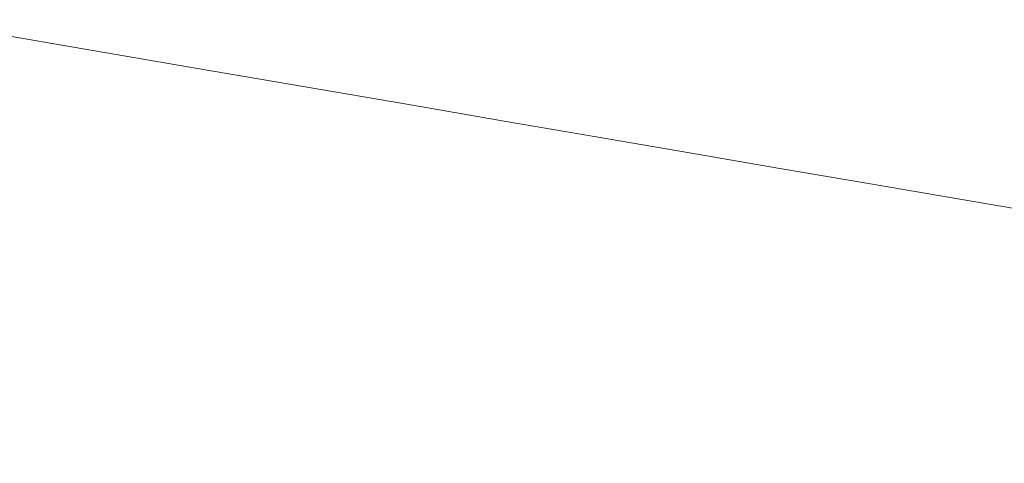
# Model space of a CAD drawing. Extents: x -1694 to 6, y -1130 to -30.
# Drawn here: x -926 to -798, y -283 to -225 of the extents above; entities that cross this region are included whole.
import ezdxf

# ---------------------------------------------------------------- set-up
doc = ezdxf.new("R2010")
doc.units = 0
doc.header["$LTSCALE"] = 500
doc.header["$MEASUREMENT"] = 0
doc.layers.add('INFINITY_CERAMIKA', color=7, linetype='Continuous')

msp = doc.modelspace()

# ---------------------------------------------------------------- linework, layer by layer
at = {"layer": 'INFINITY_CERAMIKA', "lineweight": 0}
for points, invisible_edges in [([(-801.49, -207.56, 432.8), (-819.53, -224.07, 317.47), (-806.52, -226.36, 317.39), (-787.37, -210.08, 432.66)], 15), ([(-773.26, -212.59, 432.51), (-787.37, -210.08, 432.66), (-806.52, -226.36, 317.39), (-793.51, -228.64, 317.3)], 15), ([(-915.27, -223.44, 242.3), (-966.71, -214.58, 242.46), (-967.43, -217.23, 235.33), (-916.59, -225.97, 235.2)], 15), ([(-917.43, -227.76, 231.42), (-916.59, -225.97, 235.2), (-967.43, -217.23, 235.33), (-967.9, -219.09, 231.52)], 15), ([(-853.53, -227.16, 267.84), (-846.19, -219.4, 317.65), (-860.18, -216.95, 317.75), (-866.96, -224.83, 267.9)], 15), ([(-917.43, -227.76, 231.42), (-967.9, -219.09, 231.52), (-968.22, -220.56, 229.65), (-918.01, -229.18, 229.57)], 11), ([(-918.54, -230.64, 228.24), (-918.01, -229.18, 229.57), (-968.22, -220.56, 229.65), (-968.52, -222.04, 228.31)], 15), ([(-915.27, -223.44, 242.3), (-899.99, -226.07, 242.25), (-898.07, -223.07, 253.07), (-913.59, -220.4, 253.13)], 15), ([(-881.01, -222.39, 267.97), (-895.85, -219.81, 268.04), (-898.07, -223.07, 253.07), (-883.48, -225.59, 253.01)], 15), ([(-853.53, -227.16, 267.84), (-840.57, -229.41, 267.77), (-832.69, -221.77, 317.56), (-846.19, -219.4, 317.65)], 15), ([(-827.93, -231.61, 267.71), (-819.53, -224.07, 317.47), (-832.69, -221.77, 317.56), (-840.57, -229.41, 267.77)], 15), ([(-918.54, -230.64, 228.24), (-968.52, -222.04, 228.31), (-968.8, -223.57, 227.41), (-919.03, -232.13, 227.37)], 15), ([(-885.61, -228.55, 242.2), (-883.48, -225.59, 253.01), (-898.07, -223.07, 253.07), (-899.99, -226.07, 242.25)], 15), ([(-881.01, -222.39, 267.97), (-883.48, -225.59, 253.01), (-869.66, -227.98, 252.96), (-866.96, -224.83, 267.9)], 15), ([(-919.48, -233.69, 226.85), (-919.03, -232.13, 227.37), (-968.8, -223.57, 227.41), (-969.06, -225.15, 226.87)], 15), ([(-915.27, -223.44, 242.3), (-916.59, -225.97, 235.2), (-901.48, -228.57, 235.16), (-899.99, -226.07, 242.25)], 15), ([(-827.93, -231.61, 267.71), (-815.44, -233.78, 267.66), (-806.52, -226.36, 317.39), (-819.53, -224.07, 317.47)], 15), ([(-919.48, -233.69, 226.85), (-969.06, -225.15, 226.87), (-969.3, -226.79, 226.61), (-919.89, -235.33, 226.6)], 15), ([(-885.61, -228.55, 242.2), (-872, -230.89, 242.16), (-869.66, -227.98, 252.96), (-883.48, -225.59, 253.01)], 15), ([(-853.53, -227.16, 267.84), (-866.96, -224.83, 267.9), (-869.66, -227.98, 252.96), (-856.46, -230.27, 252.91)], 15), ([(-920.28, -237.06, 226.55), (-919.89, -235.33, 226.6), (-969.3, -226.79, 226.61), (-969.53, -228.52, 226.54)], 15), ([(-917.43, -227.76, 231.42), (-902.44, -230.33, 231.39), (-901.48, -228.57, 235.16), (-916.59, -225.97, 235.2)], 15), ([(-885.61, -228.55, 242.2), (-899.99, -226.07, 242.25), (-901.48, -228.57, 235.16), (-887.27, -231.01, 235.12)], 15), ([(-802.96, -235.95, 267.6), (-793.51, -228.64, 317.3), (-806.52, -226.36, 317.39), (-815.44, -233.78, 267.66)], 15), ([(-917.43, -227.76, 231.42), (-918.01, -229.18, 229.57), (-903.1, -231.74, 229.54), (-902.44, -230.33, 231.39)], 15), ([(-858.99, -233.13, 242.12), (-856.46, -230.27, 252.91), (-869.66, -227.98, 252.96), (-872, -230.89, 242.16)], 15), ([(-853.53, -227.16, 267.84), (-856.46, -230.27, 252.91), (-843.72, -232.47, 252.86), (-840.57, -229.41, 267.77)], 15), ([(-920.28, -237.06, 226.55), (-969.53, -228.52, 226.54), (-969.74, -230.36, 226.57), (-920.63, -238.91, 226.6)], 15), ([(-918.54, -230.64, 228.24), (-903.71, -233.18, 228.22), (-903.1, -231.74, 229.54), (-918.01, -229.18, 229.57)], 11), ([(-888.34, -232.75, 231.36), (-887.27, -231.01, 235.12), (-901.48, -228.57, 235.16), (-902.44, -230.33, 231.39)], 15), ([(-885.61, -228.55, 242.2), (-887.27, -231.01, 235.12), (-873.82, -233.32, 235.09), (-872, -230.89, 242.16)], 15), ([(-827.93, -231.61, 267.71), (-840.57, -229.41, 267.77), (-843.72, -232.47, 252.86), (-831.29, -234.63, 252.81)], 15), ([(-802.96, -235.95, 267.6), (-790.31, -238.16, 267.55), (-780.35, -230.95, 317.22), (-793.51, -228.64, 317.3)], 15), ([(-920.95, -240.87, 226.67), (-920.63, -238.91, 226.6), (-969.74, -230.36, 226.57), (-969.94, -232.31, 226.61)], 15), ([(-918.54, -230.64, 228.24), (-919.03, -232.13, 227.37), (-904.27, -234.67, 227.35), (-903.71, -233.18, 228.22)], 15), ([(-888.34, -232.75, 231.36), (-902.44, -230.33, 231.39), (-903.1, -231.74, 229.54), (-889.08, -234.14, 229.52)], 11), ([(-858.99, -233.13, 242.12), (-872, -230.89, 242.16), (-873.82, -233.32, 235.09), (-860.97, -235.53, 235.06)], 15), ([(-858.99, -233.13, 242.12), (-846.44, -235.3, 242.08), (-843.72, -232.47, 252.86), (-856.46, -230.27, 252.91)], 15), ([(-919.48, -233.69, 226.85), (-904.79, -236.22, 226.84), (-904.27, -234.67, 227.35), (-919.03, -232.13, 227.37)], 15), ([(-889.77, -235.57, 228.2), (-889.08, -234.14, 229.52), (-903.1, -231.74, 229.54), (-903.71, -233.18, 228.22)], 15), ([(-888.34, -232.75, 231.36), (-875, -235.04, 231.33), (-873.82, -233.32, 235.09), (-887.27, -231.01, 235.12)], 15), ([(-827.93, -231.61, 267.71), (-831.29, -234.63, 252.81), (-819.02, -236.75, 252.76), (-815.44, -233.78, 267.66)], 15), ([(-920.95, -240.87, 226.67), (-969.94, -232.31, 226.61), (-970.11, -234.38, 226.68), (-921.24, -242.97, 226.76)], 15), ([(-889.77, -235.57, 228.2), (-903.71, -233.18, 228.22), (-904.27, -234.67, 227.35), (-890.4, -237.05, 227.34)], 15), ([(-888.34, -232.75, 231.36), (-889.08, -234.14, 229.52), (-875.82, -236.42, 229.49), (-875, -235.04, 231.33)], 13), ([(-862.25, -237.23, 231.3), (-860.97, -235.53, 235.06), (-873.82, -233.32, 235.09), (-875, -235.04, 231.33)], 15), ([(-858.99, -233.13, 242.12), (-860.97, -235.53, 235.06), (-848.58, -237.66, 235.03), (-846.44, -235.3, 242.08)], 15), ([(-834.2, -237.41, 242.04), (-831.29, -234.63, 252.81), (-843.72, -232.47, 252.86), (-846.44, -235.3, 242.08)], 15), ([(-921.46, -245.19, 226.86), (-921.24, -242.97, 226.76), (-970.11, -234.38, 226.68), (-970.24, -236.58, 226.77)], 15), ([(-919.48, -233.69, 226.85), (-919.89, -235.33, 226.6), (-905.27, -237.85, 226.6), (-904.79, -236.22, 226.84)], 15), ([(-890.99, -238.59, 226.83), (-890.4, -237.05, 227.34), (-904.27, -234.67, 227.35), (-904.79, -236.22, 226.84)], 15), ([(-889.77, -235.57, 228.2), (-876.57, -237.84, 228.19), (-875.82, -236.42, 229.49), (-889.08, -234.14, 229.52)], 15), ([(-834.2, -237.41, 242.04), (-822.11, -239.5, 242.01), (-819.02, -236.75, 252.76), (-831.29, -234.63, 252.81)], 15), ([(-802.96, -235.95, 267.6), (-815.44, -233.78, 267.66), (-819.02, -236.75, 252.76), (-806.74, -238.88, 252.72)], 15), ([(-920.28, -237.06, 226.55), (-905.71, -239.58, 226.55), (-905.27, -237.85, 226.6), (-919.89, -235.33, 226.6)], 15), ([(-889.77, -235.57, 228.2), (-890.4, -237.05, 227.34), (-877.27, -239.3, 227.32), (-876.57, -237.84, 228.19)], 15), ([(-862.25, -237.23, 231.3), (-875, -235.04, 231.33), (-875.82, -236.42, 229.49), (-863.14, -238.6, 229.47)], 15), ([(-862.25, -237.23, 231.3), (-849.95, -239.34, 231.28), (-848.58, -237.66, 235.03), (-860.97, -235.53, 235.06)], 15), ([(-834.2, -237.41, 242.04), (-846.44, -235.3, 242.08), (-848.58, -237.66, 235.03), (-836.48, -239.74, 235)], 15), ([(-802.96, -235.95, 267.6), (-806.74, -238.88, 252.72), (-794.31, -241.04, 252.68), (-790.31, -238.16, 267.55)], 15), ([(-921.46, -245.19, 226.86), (-970.24, -236.58, 226.77), (-970.31, -238.9, 226.86), (-921.61, -247.54, 226.99)], 15), ([(-920.28, -237.06, 226.55), (-920.63, -238.91, 226.6), (-906.12, -241.41, 226.6), (-905.71, -239.58, 226.55)], 15), ([(-890.99, -238.59, 226.83), (-904.79, -236.22, 226.84), (-905.27, -237.85, 226.6), (-891.53, -240.21, 226.59)], 15), ([(-890.99, -238.59, 226.83), (-877.92, -240.83, 226.82), (-877.27, -239.3, 227.32), (-890.4, -237.05, 227.34)], 15), ([(-863.97, -240, 228.17), (-863.14, -238.6, 229.47), (-875.82, -236.42, 229.49), (-876.57, -237.84, 228.19)], 13), ([(-862.25, -237.23, 231.3), (-863.14, -238.6, 229.47), (-850.92, -240.69, 229.45), (-849.95, -239.34, 231.28)], 13), ([(-810.01, -241.59, 241.97), (-806.74, -238.88, 252.72), (-819.02, -236.75, 252.76), (-822.11, -239.5, 242.01)], 15), ([(-892.04, -241.93, 226.55), (-891.53, -240.21, 226.59), (-905.27, -237.85, 226.6), (-905.71, -239.58, 226.55)], 15), ([(-890.99, -238.59, 226.83), (-891.53, -240.21, 226.59), (-878.53, -242.45, 226.59), (-877.92, -240.83, 226.82)], 15), ([(-863.97, -240, 228.17), (-876.57, -237.84, 228.19), (-877.27, -239.3, 227.32), (-864.74, -241.45, 227.31)], 15), ([(-863.97, -240, 228.17), (-851.81, -242.08, 228.15), (-850.92, -240.69, 229.45), (-863.14, -238.6, 229.47)], 15), ([(-837.95, -241.4, 231.26), (-836.48, -239.74, 235), (-848.58, -237.66, 235.03), (-849.95, -239.34, 231.28)], 15), ([(-834.2, -237.41, 242.04), (-836.48, -239.74, 235), (-824.53, -241.8, 234.97), (-822.11, -239.5, 242.01)], 15), ([(-921.67, -250.01, 227.12), (-921.61, -247.54, 226.99), (-970.31, -238.9, 226.86), (-970.32, -241.35, 226.98)], 15), ([(-920.95, -240.87, 226.67), (-906.51, -243.38, 226.68), (-906.12, -241.41, 226.6), (-920.63, -238.91, 226.6)], 15), ([(-892.04, -241.93, 226.55), (-905.71, -239.58, 226.55), (-906.12, -241.41, 226.6), (-892.51, -243.77, 226.61)], 15), ([(-865.45, -242.97, 226.81), (-864.74, -241.45, 227.31), (-877.27, -239.3, 227.32), (-877.92, -240.83, 226.82)], 15), ([(-837.95, -241.4, 231.26), (-849.95, -239.34, 231.28), (-850.92, -240.69, 229.45), (-838.99, -242.74, 229.43)], 15), ([(-837.95, -241.4, 231.26), (-826.1, -243.44, 231.23), (-824.53, -241.8, 234.97), (-836.48, -239.74, 235)], 15), ([(-810.01, -241.59, 241.97), (-822.11, -239.5, 242.01), (-824.53, -241.8, 234.97), (-812.59, -243.86, 234.94)], 15), ([(-810.01, -241.59, 241.97), (-797.77, -243.7, 241.94), (-794.31, -241.04, 252.68), (-806.74, -238.88, 252.72)], 15), ([(-920.95, -240.87, 226.67), (-921.24, -242.97, 226.76), (-906.85, -245.47, 226.77), (-906.51, -243.38, 226.68)], 15), ([(-892.04, -241.93, 226.55), (-879.1, -244.16, 226.55), (-878.53, -242.45, 226.59), (-891.53, -240.21, 226.59)], 15), ([(-865.45, -242.97, 226.81), (-877.92, -240.83, 226.82), (-878.53, -242.45, 226.59), (-866.12, -244.58, 226.58)], 15), ([(-863.97, -240, 228.17), (-864.74, -241.45, 227.31), (-852.65, -243.52, 227.29), (-851.81, -242.08, 228.15)], 15), ([(-839.95, -244.12, 228.13), (-838.99, -242.74, 229.43), (-850.92, -240.69, 229.45), (-851.81, -242.08, 228.15)], 13), ([(-921.67, -250.01, 227.12), (-970.32, -241.35, 226.98), (-970.11, -244.71, 227.13), (-921.48, -253.38, 227.31)], 15), ([(-892.95, -245.73, 226.69), (-892.51, -243.77, 226.61), (-906.12, -241.41, 226.6), (-906.51, -243.38, 226.68)], 15), ([(-892.04, -241.93, 226.55), (-892.51, -243.77, 226.61), (-879.63, -245.98, 226.61), (-879.1, -244.16, 226.55)], 15), ([(-865.45, -242.97, 226.81), (-853.42, -245.03, 226.8), (-852.65, -243.52, 227.29), (-864.74, -241.45, 227.31)], 15), ([(-839.95, -244.12, 228.13), (-851.81, -242.08, 228.15), (-852.65, -243.52, 227.29), (-840.85, -245.54, 227.28)], 15), ([(-837.95, -241.4, 231.26), (-838.99, -242.74, 229.43), (-827.21, -244.76, 229.41), (-826.1, -243.44, 231.23)], 13), ([(-814.25, -245.47, 231.21), (-812.59, -243.86, 234.94), (-824.53, -241.8, 234.97), (-826.1, -243.44, 231.23)], 15), ([(-810.01, -241.59, 241.97), (-812.59, -243.86, 234.94), (-800.49, -245.94, 234.91), (-797.77, -243.7, 241.94)], 15), ([(-921.46, -245.19, 226.86), (-907.13, -247.69, 226.89), (-906.85, -245.47, 226.77), (-921.24, -242.97, 226.76)], 15), ([(-892.95, -245.73, 226.69), (-906.51, -243.38, 226.68), (-906.85, -245.47, 226.77), (-893.35, -247.81, 226.79)], 15), ([(-866.75, -246.28, 226.54), (-866.12, -244.58, 226.58), (-878.53, -242.45, 226.59), (-879.1, -244.16, 226.55)], 15), ([(-865.45, -242.97, 226.81), (-866.12, -244.58, 226.58), (-854.15, -246.62, 226.57), (-853.42, -245.03, 226.8)], 15), ([(-841.69, -247.04, 226.78), (-840.85, -245.54, 227.28), (-852.65, -243.52, 227.29), (-853.42, -245.03, 226.8)], 15), ([(-839.95, -244.12, 228.13), (-828.24, -246.12, 228.12), (-827.21, -244.76, 229.41), (-838.99, -242.74, 229.43)], 15), ([(-814.25, -245.47, 231.21), (-826.1, -243.44, 231.23), (-827.21, -244.76, 229.41), (-815.43, -246.78, 229.39)], 11), ([(-785.22, -245.87, 241.9), (-797.77, -243.7, 241.94), (-800.49, -245.94, 234.91), (-788.09, -248.07, 234.89)], 15), ([(-920.9, -258.39, 227.59), (-921.48, -253.38, 227.31), (-970.11, -244.71, 227.13), (-969.54, -249.75, 227.38)], 15), ([(-892.95, -245.73, 226.69), (-880.13, -247.94, 226.7), (-879.63, -245.98, 226.61), (-892.51, -243.77, 226.61)], 15), ([(-866.75, -246.28, 226.54), (-879.1, -244.16, 226.55), (-879.63, -245.98, 226.61), (-867.34, -248.09, 226.61)], 15), ([(-866.75, -246.28, 226.54), (-854.84, -248.31, 226.54), (-854.15, -246.62, 226.57), (-866.12, -244.58, 226.58)], 15), ([(-839.95, -244.12, 228.13), (-840.85, -245.54, 227.28), (-829.2, -247.53, 227.26), (-828.24, -246.12, 228.12)], 15), ([(-816.52, -248.12, 228.1), (-815.43, -246.78, 229.39), (-827.21, -244.76, 229.41), (-828.24, -246.12, 228.12)], 15), ([(-814.25, -245.47, 231.21), (-802.25, -247.53, 231.19), (-800.49, -245.94, 234.91), (-812.59, -243.86, 234.94)], 15), ([(-921.46, -245.19, 226.86), (-921.61, -247.54, 226.99), (-907.34, -250.02, 227.01), (-907.13, -247.69, 226.89)], 15), ([(-893.69, -250.02, 226.91), (-893.35, -247.81, 226.79), (-906.85, -245.47, 226.77), (-907.13, -247.69, 226.89)], 15), ([(-892.95, -245.73, 226.69), (-893.35, -247.81, 226.79), (-880.59, -250.01, 226.8), (-880.13, -247.94, 226.7)], 15), ([(-867.9, -250.04, 226.7), (-867.34, -248.09, 226.61), (-879.63, -245.98, 226.61), (-880.13, -247.94, 226.7)], 15), ([(-866.75, -246.28, 226.54), (-867.34, -248.09, 226.61), (-855.49, -250.12, 226.61), (-854.84, -248.31, 226.54)], 15), ([(-841.69, -247.04, 226.78), (-853.42, -245.03, 226.8), (-854.15, -246.62, 226.57), (-842.48, -248.62, 226.56)], 15), ([(-841.69, -247.04, 226.78), (-830.1, -249.02, 226.77), (-829.2, -247.53, 227.26), (-840.85, -245.54, 227.28)], 15), ([(-816.52, -248.12, 228.1), (-828.24, -246.12, 228.12), (-829.2, -247.53, 227.26), (-817.55, -249.52, 227.25)], 15), ([(-814.25, -245.47, 231.21), (-815.43, -246.78, 229.39), (-803.5, -248.82, 229.37), (-802.25, -247.53, 231.19)], 15), ([(-789.95, -249.64, 231.16), (-788.09, -248.07, 234.89), (-800.49, -245.94, 234.91), (-802.25, -247.53, 231.19)], 15), ([(-921.67, -250.01, 227.12), (-907.46, -252.48, 227.15), (-907.34, -250.02, 227.01), (-921.61, -247.54, 226.99)], 15), ([(-843.23, -250.3, 226.53), (-842.48, -248.62, 226.56), (-854.15, -246.62, 226.57), (-854.84, -248.31, 226.54)], 15), ([(-841.69, -247.04, 226.78), (-842.48, -248.62, 226.56), (-830.96, -250.58, 226.55), (-830.1, -249.02, 226.77)], 15), ([(-818.52, -250.99, 226.76), (-817.55, -249.52, 227.25), (-829.2, -247.53, 227.26), (-830.1, -249.02, 226.77)], 15), ([(-816.52, -248.12, 228.1), (-804.66, -250.15, 228.08), (-803.5, -248.82, 229.37), (-815.43, -246.78, 229.39)], 11), ([(-789.95, -249.64, 231.16), (-802.25, -247.53, 231.19), (-803.5, -248.82, 229.37), (-791.27, -250.92, 229.35)], 15), ([(-893.69, -250.02, 226.91), (-907.13, -247.69, 226.89), (-907.34, -250.02, 227.01), (-893.97, -252.34, 227.04)], 15), ([(-893.69, -250.02, 226.91), (-881, -252.21, 226.92), (-880.59, -250.01, 226.8), (-893.35, -247.81, 226.79)], 15), ([(-867.9, -250.04, 226.7), (-880.13, -247.94, 226.7), (-880.59, -250.01, 226.8), (-868.43, -252.11, 226.81)], 15), ([(-867.9, -250.04, 226.7), (-856.12, -252.06, 226.7), (-855.49, -250.12, 226.61), (-867.34, -248.09, 226.61)], 15), ([(-843.23, -250.3, 226.53), (-854.84, -248.31, 226.54), (-855.49, -250.12, 226.61), (-843.94, -252.09, 226.6)], 15), ([(-843.23, -250.3, 226.53), (-831.77, -252.25, 226.52), (-830.96, -250.58, 226.55), (-842.48, -248.62, 226.56)], 15), ([(-816.52, -248.12, 228.1), (-817.55, -249.52, 227.25), (-805.75, -251.54, 227.23), (-804.66, -250.15, 228.08)], 15), ([(-792.5, -252.23, 228.06), (-791.27, -250.92, 229.35), (-803.5, -248.82, 229.37), (-804.66, -250.15, 228.08)], 13), ([(-920.9, -258.39, 227.59), (-969.54, -249.75, 227.38), (-968.41, -255.98, 227.67), (-919.67, -264.54, 227.93)], 15), ([(-921.67, -250.01, 227.12), (-921.48, -253.38, 227.31), (-907.35, -255.8, 227.35), (-907.46, -252.48, 227.15)], 15), ([(-894.15, -254.77, 227.18), (-893.97, -252.34, 227.04), (-907.34, -250.02, 227.01), (-907.46, -252.48, 227.15)], 15), ([(-893.69, -250.02, 226.91), (-893.97, -252.34, 227.04), (-881.34, -254.51, 227.05), (-881, -252.21, 226.92)], 15), ([(-868.9, -254.29, 226.93), (-868.43, -252.11, 226.81), (-880.59, -250.01, 226.8), (-881, -252.21, 226.92)], 15), ([(-867.9, -250.04, 226.7), (-868.43, -252.11, 226.81), (-856.7, -254.11, 226.81), (-856.12, -252.06, 226.7)], 15), ([(-844.63, -254.01, 226.7), (-843.94, -252.09, 226.6), (-855.49, -250.12, 226.61), (-856.12, -252.06, 226.7)], 15), ([(-818.52, -250.99, 226.76), (-830.1, -249.02, 226.77), (-830.96, -250.58, 226.55), (-819.43, -252.54, 226.54)], 15), ([(-818.52, -250.99, 226.76), (-806.78, -252.99, 226.74), (-805.75, -251.54, 227.23), (-817.55, -249.52, 227.25)], 15), ([(-843.23, -250.3, 226.53), (-843.94, -252.09, 226.6), (-832.54, -254.03, 226.6), (-831.77, -252.25, 226.52)], 15), ([(-820.3, -254.19, 226.51), (-819.43, -252.54, 226.54), (-830.96, -250.58, 226.55), (-831.77, -252.25, 226.52)], 15), ([(-818.52, -250.99, 226.76), (-819.43, -252.54, 226.54), (-807.75, -254.52, 226.53), (-806.78, -252.99, 226.74)], 15), ([(-792.5, -252.23, 228.06), (-804.66, -250.15, 228.08), (-805.75, -251.54, 227.23), (-793.65, -253.6, 227.22)], 15), ([(-894.15, -254.77, 227.18), (-907.46, -252.48, 227.15), (-907.35, -255.8, 227.35), (-894.16, -258.04, 227.38)], 15), ([(-894.15, -254.77, 227.18), (-881.61, -256.92, 227.2), (-881.34, -254.51, 227.05), (-893.97, -252.34, 227.04)], 15), ([(-868.9, -254.29, 226.93), (-881, -252.21, 226.92), (-881.34, -254.51, 227.05), (-869.32, -256.57, 227.07)], 15), ([(-868.9, -254.29, 226.93), (-857.25, -256.28, 226.93), (-856.7, -254.11, 226.81), (-868.43, -252.11, 226.81)], 15), ([(-844.63, -254.01, 226.7), (-856.12, -252.06, 226.7), (-856.7, -254.11, 226.81), (-845.28, -256.06, 226.81)], 15), ([(-844.63, -254.01, 226.7), (-833.28, -255.94, 226.69), (-832.54, -254.03, 226.6), (-843.94, -252.09, 226.6)], 15), ([(-820.3, -254.19, 226.51), (-831.77, -252.25, 226.52), (-832.54, -254.03, 226.6), (-821.13, -255.96, 226.59)], 15), ([(-820.3, -254.19, 226.51), (-808.68, -256.16, 226.5), (-807.75, -254.52, 226.53), (-819.43, -252.54, 226.54)], 15), ([(-794.74, -255.03, 226.73), (-793.65, -253.6, 227.22), (-805.75, -251.54, 227.23), (-806.78, -252.99, 226.74)], 15), ([(-920.9, -258.39, 227.59), (-906.9, -260.72, 227.64), (-907.35, -255.8, 227.35), (-921.48, -253.38, 227.31)], 15), ([(-794.74, -255.03, 226.73), (-806.78, -252.99, 226.74), (-807.75, -254.52, 226.53), (-795.78, -256.55, 226.51)], 15), ([(-894.15, -254.77, 227.18), (-894.16, -258.04, 227.38), (-881.74, -260.13, 227.41), (-881.61, -256.92, 227.2)], 15), ([(-869.67, -258.96, 227.22), (-869.32, -256.57, 227.07), (-881.34, -254.51, 227.05), (-881.61, -256.92, 227.2)], 15), ([(-868.9, -254.29, 226.93), (-869.32, -256.57, 227.07), (-857.75, -258.55, 227.08), (-857.25, -256.28, 226.93)], 15), ([(-845.89, -258.21, 226.94), (-845.28, -256.06, 226.81), (-856.7, -254.11, 226.81), (-857.25, -256.28, 226.93)], 15), ([(-844.63, -254.01, 226.7), (-845.28, -256.06, 226.81), (-833.99, -257.97, 226.8), (-833.28, -255.94, 226.69)], 15), ([(-821.93, -257.86, 226.68), (-821.13, -255.96, 226.59), (-832.54, -254.03, 226.6), (-833.28, -255.94, 226.69)], 15), ([(-820.3, -254.19, 226.51), (-821.13, -255.96, 226.59), (-809.57, -257.91, 226.57), (-808.68, -256.16, 226.5)], 15), ([(-796.76, -258.17, 226.48), (-795.78, -256.55, 226.51), (-807.75, -254.52, 226.53), (-808.68, -256.16, 226.5)], 15), ([(-917.56, -271.27, 228.28), (-919.67, -264.54, 227.93), (-968.41, -255.98, 227.67), (-966.53, -262.92, 227.98)], 15), ([(-893.87, -262.86, 227.68), (-894.16, -258.04, 227.38), (-907.35, -255.8, 227.35), (-906.9, -260.72, 227.64)], 15), ([(-845.89, -258.21, 226.94), (-857.25, -256.28, 226.93), (-857.75, -258.55, 227.08), (-846.47, -260.46, 227.08)], 15), ([(-845.89, -258.21, 226.94), (-834.68, -260.1, 226.93), (-833.99, -257.97, 226.8), (-845.28, -256.06, 226.81)], 15), ([(-821.93, -257.86, 226.68), (-833.28, -255.94, 226.69), (-833.99, -257.97, 226.8), (-822.71, -259.87, 226.79)], 15), ([(-821.93, -257.86, 226.68), (-810.43, -259.79, 226.67), (-809.57, -257.91, 226.57), (-821.13, -255.96, 226.59)], 15), ([(-796.76, -258.17, 226.48), (-808.68, -256.16, 226.5), (-809.57, -257.91, 226.57), (-797.71, -259.91, 226.56)], 15), ([(-869.67, -258.96, 227.22), (-881.61, -256.92, 227.2), (-881.74, -260.13, 227.41), (-869.94, -262.11, 227.42)], 15), ([(-869.67, -258.96, 227.22), (-858.19, -260.9, 227.23), (-857.75, -258.55, 227.08), (-869.32, -256.57, 227.07)], 15), ([(-920.9, -258.39, 227.59), (-919.67, -264.54, 227.93), (-905.85, -266.67, 227.98), (-906.9, -260.72, 227.64)], 15), ([(-893.87, -262.86, 227.68), (-881.66, -264.83, 227.71), (-881.74, -260.13, 227.41), (-894.16, -258.04, 227.38)], 15), ([(-869.67, -258.96, 227.22), (-869.94, -262.11, 227.42), (-858.61, -264, 227.44), (-858.19, -260.9, 227.23)], 15), ([(-847.01, -262.79, 227.23), (-846.47, -260.46, 227.08), (-857.75, -258.55, 227.08), (-858.19, -260.9, 227.23)], 15), ([(-845.89, -258.21, 226.94), (-846.47, -260.46, 227.08), (-835.34, -262.33, 227.07), (-834.68, -260.1, 226.93)], 15), ([(-823.46, -261.99, 226.92), (-822.71, -259.87, 226.79), (-833.99, -257.97, 226.8), (-834.68, -260.1, 226.93)], 15), ([(-821.93, -257.86, 226.68), (-822.71, -259.87, 226.79), (-811.27, -261.79, 226.78), (-810.43, -259.79, 226.67)], 15), ([(-798.63, -261.77, 226.65), (-797.71, -259.91, 226.56), (-809.57, -257.91, 226.57), (-810.43, -259.79, 226.67)], 15), ([(-870.1, -266.69, 227.73), (-869.94, -262.11, 227.42), (-881.74, -260.13, 227.41), (-881.66, -264.83, 227.71)], 15), ([(-823.46, -261.99, 226.92), (-834.68, -260.1, 226.93), (-835.34, -262.33, 227.07), (-824.2, -264.2, 227.07)], 15), ([(-823.46, -261.99, 226.92), (-812.09, -263.9, 226.91), (-811.27, -261.79, 226.78), (-822.71, -259.87, 226.79)], 15), ([(-798.63, -261.77, 226.65), (-810.43, -259.79, 226.67), (-811.27, -261.79, 226.78), (-799.52, -263.75, 226.77)], 15), ([(-798.63, -261.77, 226.65), (-786.37, -263.82, 226.63), (-785.4, -261.97, 226.54), (-797.71, -259.91, 226.56)], 15), ([(-893.87, -262.86, 227.68), (-906.9, -260.72, 227.64), (-905.85, -266.67, 227.98), (-893.08, -268.58, 228.03)], 15), ([(-847.01, -262.79, 227.23), (-858.19, -260.9, 227.23), (-858.61, -264, 227.44), (-847.58, -265.83, 227.44)], 15), ([(-847.01, -262.79, 227.23), (-835.97, -264.64, 227.23), (-835.34, -262.33, 227.07), (-846.47, -260.46, 227.08)], 15), ([(-917.56, -271.27, 228.28), (-966.53, -262.92, 227.98), (-964.22, -269.57, 228.25), (-914.97, -277.58, 228.58)], 15), ([(-893.87, -262.86, 227.68), (-893.08, -268.58, 228.03), (-881.18, -270.34, 228.06), (-881.66, -264.83, 227.71)], 15), ([(-870.1, -266.69, 227.73), (-859.02, -268.48, 227.74), (-858.61, -264, 227.44), (-869.94, -262.11, 227.42)], 15), ([(-847.01, -262.79, 227.23), (-847.58, -265.83, 227.44), (-836.71, -267.65, 227.44), (-835.97, -264.64, 227.23)], 15), ([(-824.93, -266.49, 227.22), (-824.2, -264.2, 227.07), (-835.34, -262.33, 227.07), (-835.97, -264.64, 227.23)], 15), ([(-823.46, -261.99, 226.92), (-824.2, -264.2, 227.07), (-812.91, -266.09, 227.05), (-812.09, -263.9, 226.91)], 15), ([(-800.42, -265.84, 226.89), (-799.52, -263.75, 226.77), (-811.27, -261.79, 226.78), (-812.09, -263.9, 226.91)], 15), ([(-798.63, -261.77, 226.65), (-799.52, -263.75, 226.77), (-787.33, -265.79, 226.74), (-786.37, -263.82, 226.63)], 15), ([(-848.27, -270.22, 227.75), (-847.58, -265.83, 227.44), (-858.61, -264, 227.44), (-859.02, -268.48, 227.74)], 15), ([(-824.93, -266.49, 227.22), (-813.73, -268.37, 227.21), (-812.91, -266.09, 227.05), (-824.2, -264.2, 227.07)], 15), ([(-800.42, -265.84, 226.89), (-812.09, -263.9, 226.91), (-812.91, -266.09, 227.05), (-801.31, -268.02, 227.03)], 15), ([(-800.42, -265.84, 226.89), (-788.29, -267.86, 226.87), (-787.33, -265.79, 226.74), (-799.52, -263.75, 226.77)], 15), ([(-917.56, -271.27, 228.28), (-903.97, -273.05, 228.33), (-905.85, -266.67, 227.98), (-919.67, -264.54, 227.93)], 15), ([(-870.1, -266.69, 227.73), (-881.66, -264.83, 227.71), (-881.18, -270.34, 228.06), (-869.96, -272.01, 228.08)], 15), ([(-824.93, -266.49, 227.22), (-835.97, -264.64, 227.23), (-836.71, -267.65, 227.44), (-825.83, -269.47, 227.43)], 15), ([(-891.56, -274.59, 228.38), (-893.08, -268.58, 228.03), (-905.85, -266.67, 227.98), (-903.97, -273.05, 228.33)], 15), ([(-870.1, -266.69, 227.73), (-869.96, -272.01, 228.08), (-859.26, -273.62, 228.1), (-859.02, -268.48, 227.74)], 15), ([(-848.27, -270.22, 227.75), (-837.68, -271.96, 227.75), (-836.71, -267.65, 227.44), (-847.58, -265.83, 227.44)], 15), ([(-824.93, -266.49, 227.22), (-825.83, -269.47, 227.43), (-814.79, -271.33, 227.42), (-813.73, -268.37, 227.21)], 15), ([(-802.22, -270.29, 227.19), (-801.31, -268.02, 227.03), (-812.91, -266.09, 227.05), (-813.73, -268.37, 227.21)], 15), ([(-800.42, -265.84, 226.89), (-801.31, -268.02, 227.03), (-789.26, -270.03, 227.01), (-788.29, -267.86, 226.87)], 15), ([(-827.09, -273.74, 227.74), (-825.83, -269.47, 227.43), (-836.71, -267.65, 227.44), (-837.68, -271.96, 227.75)], 15), ([(-802.22, -270.29, 227.19), (-790.25, -272.28, 227.16), (-789.26, -270.03, 227.01), (-801.31, -268.02, 227.03)], 15), ([(-891.56, -274.59, 228.38), (-880.1, -275.98, 228.41), (-881.18, -270.34, 228.06), (-893.08, -268.58, 228.03)], 15), ([(-848.27, -270.22, 227.75), (-859.02, -268.48, 227.74), (-859.26, -273.62, 228.1), (-848.9, -275.23, 228.1)], 15), ([(-802.22, -270.29, 227.19), (-813.73, -268.37, 227.21), (-814.79, -271.33, 227.42), (-803.44, -273.24, 227.4)], 15), ([(-912.31, -282.43, 228.79), (-914.97, -277.58, 228.58), (-964.22, -269.57, 228.25), (-961.84, -274.91, 228.45)], 15), ([(-869.36, -277.34, 228.43), (-869.96, -272.01, 228.08), (-881.18, -270.34, 228.06), (-880.1, -275.98, 228.41)], 15), ([(-848.27, -270.22, 227.75), (-848.9, -275.23, 228.1), (-838.72, -276.87, 228.1), (-837.68, -271.96, 227.75)], 15), ([(-827.09, -273.74, 227.74), (-816.33, -275.58, 227.73), (-814.79, -271.33, 227.42), (-825.83, -269.47, 227.43)], 15), ([(-802.22, -270.29, 227.19), (-803.44, -273.24, 227.4), (-791.61, -275.24, 227.37), (-790.25, -272.28, 227.16)], 15), ([(-917.56, -271.27, 228.28), (-914.97, -277.58, 228.58), (-901.65, -278.85, 228.64), (-903.97, -273.05, 228.33)], 15), ([(-805.25, -277.5, 227.7), (-803.44, -273.24, 227.4), (-814.79, -271.33, 227.42), (-816.33, -275.58, 227.73)], 15), ([(-891.56, -274.59, 228.38), (-903.97, -273.05, 228.33), (-901.65, -278.85, 228.64), (-889.67, -279.92, 228.67)], 15), ([(-869.36, -277.34, 228.43), (-859.15, -278.71, 228.44), (-859.26, -273.62, 228.1), (-869.96, -272.01, 228.08)], 15), ([(-827.09, -273.74, 227.74), (-837.68, -271.96, 227.75), (-838.72, -276.87, 228.1), (-828.54, -278.59, 228.1)], 15), ([(-849.31, -280.14, 228.45), (-848.9, -275.23, 228.1), (-859.26, -273.62, 228.1), (-859.15, -278.71, 228.44)], 15), ([(-827.09, -273.74, 227.74), (-828.54, -278.59, 228.1), (-818.19, -280.41, 228.08), (-816.33, -275.58, 227.73)], 15), ([(-805.25, -277.5, 227.7), (-793.66, -279.51, 227.67), (-791.61, -275.24, 227.37), (-803.44, -273.24, 227.4)], 15), ([(-912.31, -282.43, 228.79), (-961.84, -274.91, 228.45), (-944.35, -283.26, 228.7), (-906.06, -287.11, 228.92)], 15), ([(-891.56, -274.59, 228.38), (-889.67, -279.92, 228.67), (-878.72, -280.9, 228.7), (-880.1, -275.98, 228.41)], 15), ([(-849.31, -280.14, 228.45), (-839.65, -281.65, 228.45), (-838.72, -276.87, 228.1), (-848.9, -275.23, 228.1)], 15), ([(-805.25, -277.5, 227.7), (-816.33, -275.58, 227.73), (-818.19, -280.41, 228.08), (-807.49, -282.35, 228.06)], 15), ([(-869.36, -277.34, 228.43), (-880.1, -275.98, 228.41), (-878.72, -280.9, 228.7), (-868.49, -281.94, 228.72)], 15), ([(-830, -283.3, 228.44), (-828.54, -278.59, 228.1), (-838.72, -276.87, 228.1), (-839.65, -281.65, 228.45)], 15), ([(-912.31, -282.43, 228.79), (-899.27, -283.04, 228.84), (-901.65, -278.85, 228.64), (-914.97, -277.58, 228.58)], 15), ([(-869.36, -277.34, 228.43), (-868.49, -281.94, 228.72), (-858.82, -283.05, 228.73), (-859.15, -278.71, 228.44)], 15), ([(-805.25, -277.5, 227.7), (-807.49, -282.35, 228.06), (-796.28, -284.42, 228.03), (-793.66, -279.51, 227.67)], 15), ([(-887.75, -283.63, 228.87), (-889.67, -279.92, 228.67), (-901.65, -278.85, 228.64), (-899.27, -283.04, 228.84)], 15), ([(-849.31, -280.14, 228.45), (-859.15, -278.71, 228.44), (-858.82, -283.05, 228.73), (-849.51, -284.29, 228.74)], 15), ([(-830, -283.3, 228.44), (-820.18, -285.1, 228.43), (-818.19, -280.41, 228.08), (-828.54, -278.59, 228.1)], 15), ([(-887.75, -283.63, 228.87), (-877.33, -284.27, 228.89), (-878.72, -280.9, 228.7), (-889.67, -279.92, 228.67)], 15), ([(-867.6, -285.03, 228.91), (-868.49, -281.94, 228.72), (-878.72, -280.9, 228.7), (-877.33, -284.27, 228.89)], 15), ([(-849.31, -280.14, 228.45), (-849.51, -284.29, 228.74), (-840.39, -285.68, 228.74), (-839.65, -281.65, 228.45)], 15), ([(-810.01, -287.09, 228.41), (-807.49, -282.35, 228.06), (-818.19, -280.41, 228.08), (-820.18, -285.1, 228.43)], 15), ([(-867.6, -285.03, 228.91), (-858.39, -285.95, 228.92), (-858.82, -283.05, 228.73), (-868.49, -281.94, 228.72)], 15), ([(-830, -283.3, 228.44), (-839.65, -281.65, 228.45), (-840.39, -285.68, 228.74), (-831.29, -287.25, 228.73)], 15), ([(-912.31, -282.43, 228.79), (-906.06, -287.11, 228.92), (-894.29, -286.93, 228.95), (-899.27, -283.04, 228.84)], 15), ([(-887.75, -283.63, 228.87), (-899.27, -283.04, 228.84), (-894.29, -286.93, 228.95), (-883.95, -286.95, 228.97)], 15), ([(-849.53, -287.04, 228.92), (-849.51, -284.29, 228.74), (-858.82, -283.05, 228.73), (-858.39, -285.95, 228.92)], 15), ([(-810.01, -287.09, 228.41), (-799.32, -289.27, 228.37), (-796.28, -284.42, 228.03), (-807.49, -282.35, 228.06)], 15)]:
    msp.add_3dface(points, dxfattribs=dict(at, invisible_edges=invisible_edges))

doc.saveas('drawing.dxf')
